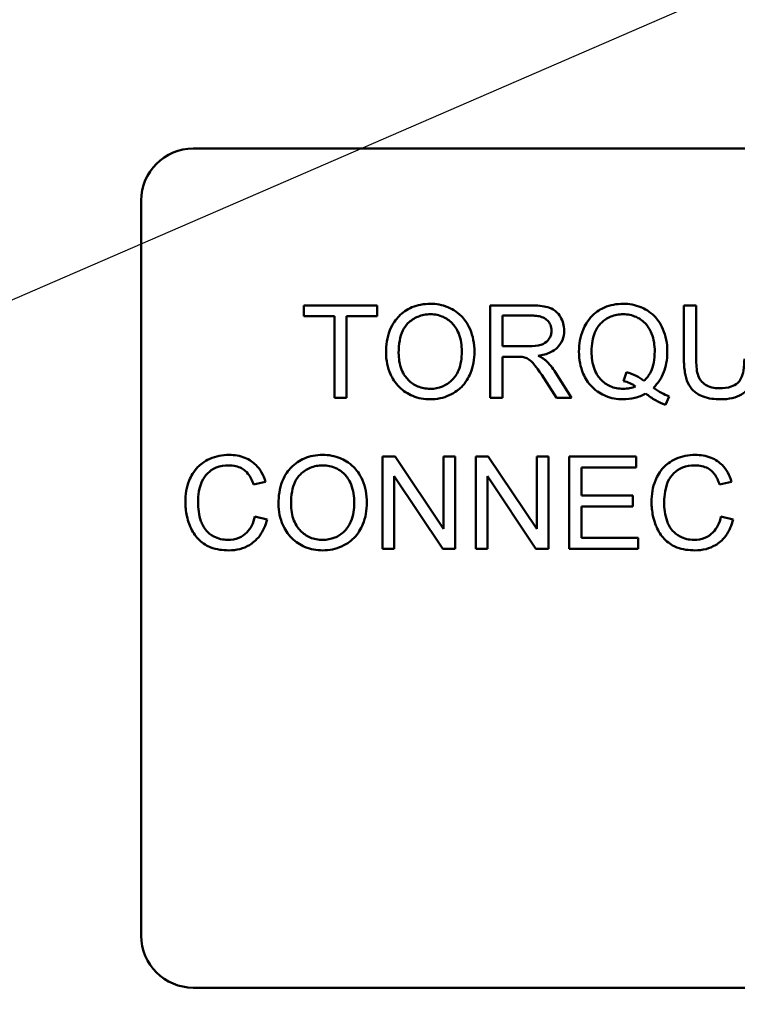
# Model space of a CAD drawing. Units: inches. Extents: x 2.2 to 96.8, y 0.9 to 75.4.
# Drawn here: x 64 to 64.4, y 49.1 to 49.7 of the extents above; entities that cross this region are included whole.
import ezdxf

# ---------------------------------------------------------------- set-up
doc = ezdxf.new("R2010")
doc.units = ezdxf.units.IN
doc.header["$LTSCALE"] = 4.5
doc.header["$MEASUREMENT"] = 0
doc.layers.add('Symbol (ANSI)', color=7, linetype='Continuous', lineweight=25)
doc.layers.add('Visible (ANSI)', color=7, linetype='Continuous', lineweight=50)
doc.styles.add('Note Text (ANSI)', font='tahoma.ttf')
doc.dimstyles.new('Default (ANSI)$7', dxfattribs={"dimscale": 4.5, "dimtxt": 0.12, "dimasz": 0.098425, "dimexe": 0.125, "dimexo": 0.0625, "dimgap": 0.031496, "dimtad": 0, "dimtih": 1, "dimtoh": 1, "dimrnd": 1e-08, "dimzin": 0, "dimdsep": 46, "dimtxsty": 'Note Text (ANSI)', "dimcen": 0.09, "dimdle": 0.393701, "dimclrd": 256, "dimclre": 256, "dimclrt": 256, "dimadec": 0, "dimazin": 1, "dimtfac": 1, "dimtofl": 0, "dimtmove": 0, "dimatfit": 3, "dimfxl": 1, "dimtolj": 1, "dimtzin": 4, "dimlwd": -1, "dimlwe": -1, "dimarcsym": 0})

msp = doc.modelspace()

# ---------------------------------------------------------------- linework, layer by layer
at = {"layer": 'Visible (ANSI)'}
for p, q in [((64.09307, 49.64395), (64.78107, 49.64395)), ((64.06207, 49.17495), (64.06207, 49.61295)), ((64.20257, 49.55044), (64.15897, 49.55044)), ((64.15897, 49.55044), (64.15897, 49.54395)), ((64.20257, 49.54395), (64.20257, 49.55044)), ((64.29434, 49.55044), (64.26994, 49.55044)), ((64.26994, 49.55044), (64.26994, 49.49544)), ((64.39251, 49.55044), (64.38522, 49.55044)), ((64.38522, 49.55044), (64.38522, 49.51867)), ((64.39251, 49.51871), (64.39251, 49.55044)), ((64.15897, 49.54395), (64.17708, 49.54395)), ((64.17708, 49.54395), (64.17708, 49.49544)), ((64.18438, 49.49544), (64.18438, 49.54395)), ((64.18438, 49.54395), (64.20257, 49.54395)), ((64.27723, 49.52617), (64.27723, 49.54437)), ((64.27723, 49.54437), (64.29463, 49.54437)), ((64.29287, 49.52617), (64.27723, 49.52617)), ((64.27723, 49.49544), (64.27723, 49.51988)), ((64.27723, 49.51988), (64.28566, 49.51988)), ((64.31836, 49.49544), (64.30884, 49.51041)), ((64.35101, 49.51066), (64.34925, 49.50538)), ((64.30197, 49.50689), (64.30926, 49.49544)), ((64.17708, 49.49544), (64.18438, 49.49544)), ((64.26994, 49.49544), (64.27723, 49.49544)), ((64.30926, 49.49544), (64.31836, 49.49544)), ((64.37424, 49.49117), (64.37637, 49.49624)), ((64.21318, 49.46044), (64.20572, 49.46044)), ((64.20572, 49.46044), (64.20572, 49.40544)), ((64.2421, 49.41727), (64.21318, 49.46044)), ((64.24906, 49.46044), (64.2421, 49.46044)), ((64.2421, 49.46044), (64.2421, 49.41727)), ((64.24906, 49.40544), (64.24906, 49.46044)), ((64.26868, 49.46044), (64.26122, 49.46044)), ((64.26122, 49.46044), (64.26122, 49.40544)), ((64.29761, 49.41727), (64.26868, 49.46044)), ((64.30456, 49.46044), (64.29761, 49.46044)), ((64.29761, 49.46044), (64.29761, 49.41727)), ((64.30456, 49.40544), (64.30456, 49.46044)), ((64.35676, 49.46044), (64.31693, 49.46044)), ((64.31693, 49.46044), (64.31693, 49.40544)), ((64.35676, 49.45395), (64.35676, 49.46044)), ((64.32423, 49.43714), (64.32423, 49.45395)), ((64.32423, 49.45395), (64.35676, 49.45395)), ((64.21267, 49.40544), (64.21267, 49.44862)), ((64.21267, 49.44862), (64.2416, 49.40544)), ((64.26818, 49.40544), (64.26818, 49.44862)), ((64.26818, 49.44862), (64.2971, 49.40544)), ((64.12892, 49.44368), (64.13609, 49.44539)), ((64.40647, 49.44368), (64.41364, 49.44539)), ((64.3547, 49.43714), (64.32423, 49.43714)), ((64.3547, 49.43064), (64.3547, 49.43714)), ((64.32423, 49.43064), (64.3547, 49.43064)), ((64.32423, 49.41194), (64.32423, 49.43064)), ((64.13701, 49.42292), (64.12971, 49.42477)), ((64.41456, 49.42292), (64.40727, 49.42477)), ((64.35801, 49.41194), (64.32423, 49.41194)), ((64.35801, 49.40544), (64.35801, 49.41194)), ((64.20572, 49.40544), (64.21267, 49.40544)), ((64.2416, 49.40544), (64.24906, 49.40544)), ((64.26122, 49.40544), (64.26818, 49.40544)), ((64.2971, 49.40544), (64.30456, 49.40544)), ((64.31693, 49.40544), (64.35801, 49.40544)), ((64.78107, 49.14395), (64.09307, 49.14395))]:
    msp.add_line(p, q, dxfattribs=at)
for centre, start, end in [((64.09307, 49.61295), 90, 180), ((64.09307, 49.17495), 180, 270)]:
    msp.add_arc(centre, 0.031, start, end, dxfattribs=at)
for points, knots in [([(64.23418, 49.55141), (64.23226, 49.55141), (64.23033, 49.55125), (64.22667, 49.55055), (64.22494, 49.55004), (64.22029, 49.54805), (64.21769, 49.54622), (64.21392, 49.54235), (64.21175, 49.53975), (64.20846, 49.53138), (64.20785, 49.52677), (64.20785, 49.52223)], [-0.3565789, -0.3565789, -0.3565789, -0.3565789, -0.2959741, -0.2959741, -0.2390557, -0.2390557, -0.1368814, -0.1368814, -0.069181, -0.069181, 0, 0, 0, 0]), ([(64.26046, 49.52286), (64.26046, 49.52524), (64.26026, 49.52763), (64.25938, 49.53217), (64.25874, 49.5343), (64.25621, 49.54011), (64.25424, 49.54249), (64.24975, 49.54703), (64.24658, 49.54861), (64.24133, 49.55079), (64.2378, 49.55141), (64.23418, 49.55141)], [-0.1207104, -0.1207104, -0.1207104, -0.1207104, -0.1114121, -0.1114121, -0.1026803, -0.1026803, -0.0867137, -0.0867137, -0.0552418, -0.0552418, 0, 0, 0, 0]), ([(64.34904, 49.55141), (64.34709, 49.55141), (64.34515, 49.55123), (64.3414, 49.55048), (64.33961, 49.54993), (64.33594, 49.54832), (64.33324, 49.54688), (64.32776, 49.5414), (64.32615, 49.53824), (64.32347, 49.53177), (64.32272, 49.52742), (64.32272, 49.52294)], [-0.2035393, -0.2035393, -0.2035393, -0.2035393, -0.1718162, -0.1718162, -0.1413447, -0.1413447, -0.1066324, -0.1066324, -0.0681827, -0.0681827, 0, 0, 0, 0]), ([(64.37533, 49.52299), (64.37533, 49.52534), (64.37513, 49.5277), (64.37425, 49.53219), (64.37361, 49.53431), (64.37112, 49.54006), (64.36919, 49.54244), (64.3649, 49.54679), (64.36189, 49.54843), (64.35622, 49.55079), (64.35268, 49.55141), (64.34904, 49.55141)], [-0.1389213, -0.1389213, -0.1389213, -0.1389213, -0.1265127, -0.1265127, -0.1148065, -0.1148065, -0.0935725, -0.0935725, -0.055482, -0.055482, 0, 0, 0, 0]), ([(64.31391, 49.53544), (64.31391, 49.53688), (64.31374, 49.53831), (64.31298, 49.54108), (64.31243, 49.54238), (64.31108, 49.54464), (64.3101, 49.546), (64.30705, 49.54842), (64.30547, 49.54903), (64.30134, 49.5502), (64.29777, 49.55044), (64.29434, 49.55044)], [-0.153772, -0.153772, -0.153772, -0.153772, -0.1262086, -0.1262086, -0.0990696, -0.0990696, -0.076107, -0.076107, -0.0522861, -0.0522861, 0, 0, 0, 0]), ([(64.21536, 49.52215), (64.21536, 49.52461), (64.21552, 49.52715), (64.21633, 49.53158), (64.21691, 49.53359), (64.21857, 49.53707), (64.21957, 49.53855), (64.22258, 49.54145), (64.22461, 49.54283), (64.22917, 49.54472), (64.23166, 49.54516), (64.23422, 49.54516)], [-0.1714639, -0.1714639, -0.1714639, -0.1714639, -0.1338882, -0.1338882, -0.1026871, -0.1026871, -0.0752378, -0.0752378, -0.0390787, -0.0390787, 0, 0, 0, 0]), ([(64.23422, 49.54516), (64.23557, 49.54516), (64.23691, 49.54504), (64.2395, 49.5445), (64.24073, 49.5441), (64.24349, 49.54285), (64.24544, 49.5417), (64.24848, 49.53855), (64.24995, 49.53662), (64.25246, 49.53026), (64.25296, 49.52659), (64.25296, 49.52294)], [-0.2824056, -0.2824056, -0.2824056, -0.2824056, -0.2273926, -0.2273926, -0.1742181, -0.1742181, -0.1040647, -0.1040647, -0.0555459, -0.0555459, 0, 0, 0, 0]), ([(64.29463, 49.54437), (64.29586, 49.54437), (64.29712, 49.54429), (64.29935, 49.54392), (64.30037, 49.54365), (64.30242, 49.54278), (64.30329, 49.54218), (64.3048, 49.54063), (64.30538, 49.53978), (64.30622, 49.53774), (64.30641, 49.5366), (64.30641, 49.53544)], [-0.08294276, -0.08294276, -0.08294276, -0.08294276, -0.06538107, -0.06538107, -0.05070844, -0.05070844, -0.03364934, -0.03364934, -0.01777167, -0.01777167, 0, 0, 0, 0]), ([(64.33022, 49.52299), (64.33022, 49.52506), (64.33036, 49.52716), (64.33103, 49.53098), (64.33151, 49.53274), (64.33341, 49.53722), (64.33491, 49.53894), (64.33767, 49.54164), (64.33953, 49.5429), (64.34401, 49.54475), (64.34652, 49.54516), (64.34908, 49.54516)], [-0.1284586, -0.1284586, -0.1284586, -0.1284586, -0.1121262, -0.1121262, -0.0978852, -0.0978852, -0.0738402, -0.0738402, -0.039074, -0.039074, 0, 0, 0, 0]), ([(64.34908, 49.54516), (64.35043, 49.54516), (64.35177, 49.54504), (64.35436, 49.5445), (64.35559, 49.5441), (64.35834, 49.54286), (64.3603, 49.5417), (64.36359, 49.5383), (64.36495, 49.53632), (64.36733, 49.53027), (64.36782, 49.52661), (64.36782, 49.52299)], [-0.2357574, -0.2357574, -0.2357574, -0.2357574, -0.1935295, -0.1935295, -0.1527132, -0.1527132, -0.0989922, -0.0989922, -0.0552807, -0.0552807, 0, 0, 0, 0]), ([(64.30641, 49.53544), (64.30641, 49.53467), (64.30632, 49.53391), (64.30593, 49.53242), (64.30564, 49.53171), (64.30463, 49.52991), (64.30393, 49.52918), (64.30219, 49.52776), (64.30098, 49.52728), (64.298, 49.52637), (64.29539, 49.52617), (64.29287, 49.52617)], [-0.07495865, -0.07495865, -0.07495865, -0.07495865, -0.06950385, -0.06950385, -0.06402628, -0.06402628, -0.05486643, -0.05486643, -0.03847378, -0.03847378, 0, 0, 0, 0]), ([(64.29844, 49.52047), (64.30096, 49.52082), (64.30355, 49.52144), (64.30738, 49.52326), (64.30879, 49.5242), (64.31075, 49.5262), (64.31196, 49.5276), (64.31359, 49.53154), (64.31391, 49.53347), (64.31391, 49.53544)], [-0.1995686, -0.1995686, -0.1995686, -0.1995686, -0.1188106, -0.1188106, -0.0649638, -0.0649638, -0.029987, -0.029987, 0, 0, 0, 0]), ([(64.20785, 49.52223), (64.20785, 49.52002), (64.20807, 49.51782), (64.20899, 49.5135), (64.20967, 49.51142), (64.21157, 49.50717), (64.21313, 49.50438), (64.21807, 49.49951), (64.22079, 49.49772), (64.22706, 49.49512), (64.23057, 49.49452), (64.23418, 49.49452)], [-0.2643649, -0.2643649, -0.2643649, -0.2643649, -0.2124372, -0.2124372, -0.1608509, -0.1608509, -0.1033263, -0.1033263, -0.0549846, -0.0549846, 0, 0, 0, 0]), ([(64.23414, 49.50077), (64.23284, 49.50077), (64.23154, 49.50088), (64.22905, 49.50136), (64.22788, 49.50171), (64.22456, 49.50312), (64.22267, 49.50447), (64.21983, 49.50738), (64.21823, 49.50932), (64.21581, 49.51544), (64.21536, 49.51882), (64.21536, 49.52215)], [-0.2430683, -0.2430683, -0.2430683, -0.2430683, -0.2051854, -0.2051854, -0.1691709, -0.1691709, -0.100254, -0.100254, -0.050777, -0.050777, 0, 0, 0, 0]), ([(64.25296, 49.52294), (64.25296, 49.51916), (64.25246, 49.51525), (64.24991, 49.50922), (64.2485, 49.50731), (64.24532, 49.50421), (64.24351, 49.50298), (64.23912, 49.50117), (64.23666, 49.50077), (64.23414, 49.50077)], [-0.1521023, -0.1521023, -0.1521023, -0.1521023, -0.1059079, -0.1059079, -0.0723243, -0.0723243, -0.0383638, -0.0383638, 0, 0, 0, 0]), ([(64.23418, 49.49452), (64.23613, 49.49452), (64.23807, 49.49471), (64.24188, 49.49552), (64.2437, 49.49611), (64.24923, 49.49859), (64.25152, 49.50061), (64.2553, 49.50441), (64.25698, 49.50739), (64.25976, 49.51413), (64.26046, 49.51845), (64.26046, 49.52286)], [-0.1499971, -0.1499971, -0.1499971, -0.1499971, -0.1405345, -0.1405345, -0.1311803, -0.1311803, -0.1111955, -0.1111955, -0.0671382, -0.0671382, 0, 0, 0, 0]), ([(64.32272, 49.52294), (64.32272, 49.52062), (64.32292, 49.51829), (64.32379, 49.51385), (64.32443, 49.51175), (64.32645, 49.50713), (64.32808, 49.50438), (64.33326, 49.49913), (64.33626, 49.49748), (64.34188, 49.49514), (64.34535, 49.49452), (64.34892, 49.49452)], [-0.1803849, -0.1803849, -0.1803849, -0.1803849, -0.152717, -0.152717, -0.126526, -0.126526, -0.0928076, -0.0928076, -0.0544192, -0.0544192, 0, 0, 0, 0]), ([(64.34908, 49.50077), (64.34772, 49.50077), (64.34636, 49.50088), (64.34377, 49.5014), (64.34254, 49.50177), (64.33922, 49.50323), (64.33736, 49.50458), (64.3347, 49.50737), (64.33312, 49.50928), (64.33066, 49.51576), (64.33022, 49.51943), (64.33022, 49.52299)], [-0.2744473, -0.2744473, -0.2744473, -0.2744473, -0.2283044, -0.2283044, -0.1847155, -0.1847155, -0.1054779, -0.1054779, -0.0541923, -0.0541923, 0, 0, 0, 0]), ([(64.36782, 49.52299), (64.36782, 49.52077), (64.36765, 49.51853), (64.36685, 49.51445), (64.36627, 49.51259), (64.36443, 49.50878), (64.3631, 49.50696), (64.36141, 49.50542)], [-0.09822798, -0.09822798, -0.09822798, -0.09822798, -0.06449445, -0.06449445, -0.03487978, -0.03487978, 0, 0, 0, 0]), ([(64.36703, 49.50135), (64.3684, 49.50268), (64.36963, 49.50413), (64.37174, 49.50731), (64.3726, 49.509), (64.37442, 49.51382), (64.37533, 49.51777), (64.37533, 49.52299)], [-0.1730683, -0.1730683, -0.1730683, -0.1730683, -0.1262247, -0.1262247, -0.0794855, -0.0794855, 0, 0, 0, 0]), ([(64.28566, 49.51988), (64.28644, 49.51988), (64.2873, 49.51987), (64.28859, 49.51979), (64.28922, 49.51973), (64.28972, 49.51963)], [-0.01994628, -0.01994628, -0.01994628, -0.01994628, -0.00790644, -0.00790644, 0, 0, 0, 0]), ([(64.28972, 49.51963), (64.2906, 49.51941), (64.29143, 49.51907), (64.29326, 49.51806), (64.29403, 49.51744), (64.29599, 49.51547), (64.29791, 49.51318), (64.30197, 49.50689)], [-0.2374801, -0.2374801, -0.2374801, -0.2374801, -0.1844675, -0.1844675, -0.1140946, -0.1140946, 0, 0, 0, 0]), ([(64.3028, 49.51775), (64.30224, 49.51824), (64.3016, 49.5187), (64.30016, 49.5196), (64.29929, 49.52006), (64.29844, 49.52047)], [-0.02579976, -0.02579976, -0.02579976, -0.02579976, -0.01437146, -0.01437146, 0, 0, 0, 0]), ([(64.30884, 49.51041), (64.30794, 49.5118), (64.30696, 49.51316), (64.30495, 49.51561), (64.30391, 49.51672), (64.3028, 49.51775)], [-0.04831733, -0.04831733, -0.04831733, -0.04831733, -0.02300668, -0.02300668, 0, 0, 0, 0]), ([(64.38522, 49.51867), (64.38522, 49.51596), (64.38537, 49.51311), (64.38615, 49.50839), (64.38668, 49.50624), (64.38842, 49.50248), (64.38955, 49.5009), (64.3921, 49.49853), (64.39388, 49.49717), (64.39993, 49.49492), (64.40354, 49.49452), (64.40698, 49.49452)], [-0.3104, -0.3104, -0.3104, -0.3104, -0.2241104, -0.2241104, -0.1581781, -0.1581781, -0.0982604, -0.0982604, -0.052449, -0.052449, 0, 0, 0, 0]), ([(64.40635, 49.5011), (64.40484, 49.5011), (64.40332, 49.50125), (64.4002, 49.502), (64.39901, 49.50258), (64.39703, 49.50377), (64.39605, 49.50461), (64.39419, 49.50703), (64.3937, 49.50844), (64.39271, 49.51208), (64.39251, 49.5155), (64.39251, 49.51871)], [-0.1029539, -0.1029539, -0.1029539, -0.1029539, -0.0932631, -0.0932631, -0.0823044, -0.0823044, -0.0679874, -0.0679874, -0.0488485, -0.0488485, 0, 0, 0, 0]), ([(64.42119, 49.51871), (64.42119, 49.51643), (64.42106, 49.51399), (64.4204, 49.51009), (64.41995, 49.50835), (64.4186, 49.50566), (64.41791, 49.50481), (64.41602, 49.50318), (64.41476, 49.50254), (64.4112, 49.50134), (64.40869, 49.5011), (64.40635, 49.5011)], [-0.1225736, -0.1225736, -0.1225736, -0.1225736, -0.094293, -0.094293, -0.0735981, -0.0735981, -0.0571159, -0.0571159, -0.0356826, -0.0356826, 0, 0, 0, 0]), ([(64.40698, 49.49452), (64.40932, 49.49452), (64.4117, 49.49472), (64.41594, 49.49569), (64.41783, 49.49638), (64.42034, 49.49787), (64.42248, 49.49919), (64.42579, 49.50332), (64.42661, 49.50523), (64.42815, 49.51056), (64.42848, 49.51464), (64.42848, 49.51867)], [-0.3403828, -0.3403828, -0.3403828, -0.3403828, -0.2315472, -0.2315472, -0.1383554, -0.1383554, -0.0958577, -0.0958577, -0.0613862, -0.0613862, 0, 0, 0, 0]), ([(64.36141, 49.50542), (64.35999, 49.50663), (64.35842, 49.50763), (64.35493, 49.50939), (64.35299, 49.51011), (64.35101, 49.51066)], [-0.05964095, -0.05964095, -0.05964095, -0.05964095, -0.03123967, -0.03123967, 0, 0, 0, 0]), ([(64.34925, 49.50538), (64.35052, 49.50507), (64.35175, 49.50465), (64.35417, 49.5036), (64.35534, 49.50296), (64.35646, 49.50223)], [-0.04022992, -0.04022992, -0.04022992, -0.04022992, -0.02037592, -0.02037592, 0, 0, 0, 0]), ([(64.35646, 49.50223), (64.3553, 49.50175), (64.35411, 49.50138), (64.35163, 49.50089), (64.35036, 49.50077), (64.34908, 49.50077)], [-0.03859303, -0.03859303, -0.03859303, -0.03859303, -0.01944824, -0.01944824, 0, 0, 0, 0]), ([(64.37637, 49.49624), (64.37484, 49.49683), (64.37334, 49.49755), (64.37023, 49.49925), (64.36859, 49.50028), (64.36703, 49.50135)], [-0.05393215, -0.05393215, -0.05393215, -0.05393215, -0.02896393, -0.02896393, 0, 0, 0, 0]), ([(64.34892, 49.49452), (64.3513, 49.49452), (64.35367, 49.49479), (64.35824, 49.49596), (64.36038, 49.49682), (64.36242, 49.49796)], [-0.07191234, -0.07191234, -0.07191234, -0.07191234, -0.03551952, -0.03551952, 0, 0, 0, 0]), ([(64.36242, 49.49796), (64.36429, 49.49649), (64.36626, 49.49512), (64.37022, 49.49285), (64.37219, 49.49191), (64.37424, 49.49117)], [-0.06952643, -0.06952643, -0.06952643, -0.06952643, -0.03321204, -0.03321204, 0, 0, 0, 0]), ([(64.11437, 49.46141), (64.11237, 49.46141), (64.11038, 49.46122), (64.10652, 49.46042), (64.10468, 49.45983), (64.09931, 49.45742), (64.09708, 49.45546), (64.09328, 49.45161), (64.09168, 49.44868), (64.08902, 49.44211), (64.08838, 49.43774), (64.08838, 49.43336)], [-0.1474319, -0.1474319, -0.1474319, -0.1474319, -0.1374177, -0.1374177, -0.12771, -0.12771, -0.1079907, -0.1079907, -0.0667721, -0.0667721, 0, 0, 0, 0]), ([(64.13609, 49.44539), (64.13552, 49.44732), (64.13476, 49.44918), (64.13283, 49.45256), (64.1317, 49.45405), (64.12881, 49.45691), (64.12668, 49.45853), (64.12081, 49.46092), (64.1176, 49.46141), (64.11437, 49.46141)], [-0.1811988, -0.1811988, -0.1811988, -0.1811988, -0.1376123, -0.1376123, -0.0966933, -0.0966933, -0.0492282, -0.0492282, 0, 0, 0, 0]), ([(64.17012, 49.46141), (64.1682, 49.46141), (64.16628, 49.46125), (64.16261, 49.46055), (64.16089, 49.46004), (64.15624, 49.45805), (64.15363, 49.45622), (64.14987, 49.45235), (64.14769, 49.44975), (64.1444, 49.44138), (64.1438, 49.43677), (64.1438, 49.43223)], [-0.3565789, -0.3565789, -0.3565789, -0.3565789, -0.2959741, -0.2959741, -0.2390557, -0.2390557, -0.1368814, -0.1368814, -0.069181, -0.069181, 0, 0, 0, 0]), ([(64.19641, 49.43286), (64.19641, 49.43524), (64.19621, 49.43763), (64.19533, 49.44217), (64.19468, 49.4443), (64.19215, 49.45011), (64.19019, 49.45249), (64.1857, 49.45703), (64.18253, 49.45861), (64.17727, 49.46079), (64.17375, 49.46141), (64.17012, 49.46141)], [-0.1207104, -0.1207104, -0.1207104, -0.1207104, -0.1114121, -0.1114121, -0.1026803, -0.1026803, -0.0867137, -0.0867137, -0.0552418, -0.0552418, 0, 0, 0, 0]), ([(64.39193, 49.46141), (64.38993, 49.46141), (64.38794, 49.46122), (64.38407, 49.46042), (64.38224, 49.45983), (64.37687, 49.45742), (64.37464, 49.45546), (64.37084, 49.45161), (64.36924, 49.44868), (64.36658, 49.44211), (64.36594, 49.43774), (64.36594, 49.43336)], [-0.1474319, -0.1474319, -0.1474319, -0.1474319, -0.1374177, -0.1374177, -0.12771, -0.12771, -0.1079907, -0.1079907, -0.0667721, -0.0667721, 0, 0, 0, 0]), ([(64.41364, 49.44539), (64.41308, 49.44732), (64.41232, 49.44918), (64.41038, 49.45256), (64.40926, 49.45405), (64.40636, 49.45691), (64.40424, 49.45853), (64.39836, 49.46092), (64.39516, 49.46141), (64.39193, 49.46141)], [-0.1811988, -0.1811988, -0.1811988, -0.1811988, -0.1376123, -0.1376123, -0.0966933, -0.0966933, -0.0492282, -0.0492282, 0, 0, 0, 0]), ([(64.09588, 49.4334), (64.09588, 49.43548), (64.09607, 49.43753), (64.09664, 49.44054), (64.09715, 49.44313), (64.09902, 49.44738), (64.10017, 49.44907), (64.10285, 49.45166), (64.10446, 49.45292), (64.1091, 49.45479), (64.11165, 49.45516), (64.1142, 49.45516)], [-0.303459, -0.303459, -0.303459, -0.303459, -0.1821279, -0.1821279, -0.1238529, -0.1238529, -0.0762121, -0.0762121, -0.0388933, -0.0388933, 0, 0, 0, 0]), ([(64.1142, 49.45516), (64.11559, 49.45516), (64.11699, 49.45503), (64.11958, 49.45443), (64.12076, 49.454), (64.12356, 49.45245), (64.12475, 49.45128), (64.12713, 49.44828), (64.12818, 49.44598), (64.12892, 49.44368)], [-0.08808409, -0.08808409, -0.08808409, -0.08808409, -0.07254749, -0.07254749, -0.05840362, -0.05840362, -0.03682396, -0.03682396, 0, 0, 0, 0]), ([(64.1513, 49.43215), (64.1513, 49.43461), (64.15147, 49.43715), (64.15228, 49.44158), (64.15285, 49.44359), (64.15451, 49.44707), (64.15552, 49.44855), (64.15852, 49.45145), (64.16055, 49.45283), (64.16511, 49.45472), (64.1676, 49.45516), (64.17017, 49.45516)], [-0.1714639, -0.1714639, -0.1714639, -0.1714639, -0.1338882, -0.1338882, -0.1026871, -0.1026871, -0.0752378, -0.0752378, -0.0390787, -0.0390787, 0, 0, 0, 0]), ([(64.17017, 49.45516), (64.17151, 49.45516), (64.17285, 49.45504), (64.17545, 49.4545), (64.17668, 49.4541), (64.17943, 49.45285), (64.18139, 49.4517), (64.18443, 49.44855), (64.1859, 49.44662), (64.1884, 49.44026), (64.18891, 49.43659), (64.18891, 49.43294)], [-0.2824056, -0.2824056, -0.2824056, -0.2824056, -0.2273926, -0.2273926, -0.1742181, -0.1742181, -0.1040647, -0.1040647, -0.0555459, -0.0555459, 0, 0, 0, 0]), ([(64.37344, 49.4334), (64.37344, 49.43548), (64.37363, 49.43753), (64.37419, 49.44054), (64.37471, 49.44313), (64.37657, 49.44738), (64.37773, 49.44907), (64.3804, 49.45166), (64.38202, 49.45292), (64.38666, 49.45479), (64.38921, 49.45516), (64.39176, 49.45516)], [-0.303459, -0.303459, -0.303459, -0.303459, -0.1821279, -0.1821279, -0.1238529, -0.1238529, -0.0762121, -0.0762121, -0.0388933, -0.0388933, 0, 0, 0, 0]), ([(64.39176, 49.45516), (64.39315, 49.45516), (64.39455, 49.45503), (64.39714, 49.45443), (64.39832, 49.454), (64.40112, 49.45245), (64.40231, 49.45128), (64.40469, 49.44828), (64.40573, 49.44598), (64.40647, 49.44368)], [-0.08808409, -0.08808409, -0.08808409, -0.08808409, -0.07254749, -0.07254749, -0.05840362, -0.05840362, -0.03682396, -0.03682396, 0, 0, 0, 0]), ([(64.08838, 49.43336), (64.08838, 49.43058), (64.08865, 49.42783), (64.09005, 49.42133), (64.09125, 49.41865), (64.09304, 49.4149), (64.09465, 49.41255), (64.09894, 49.40844), (64.10121, 49.40715), (64.10688, 49.40498), (64.11062, 49.40452), (64.11424, 49.40452)], [-0.1538063, -0.1538063, -0.1538063, -0.1538063, -0.142582, -0.142582, -0.1269489, -0.1269489, -0.0924858, -0.0924858, -0.0553131, -0.0553131, 0, 0, 0, 0]), ([(64.11362, 49.41077), (64.11217, 49.41077), (64.11074, 49.41093), (64.10794, 49.4116), (64.1066, 49.4121), (64.10336, 49.41378), (64.10198, 49.41495), (64.09921, 49.41811), (64.09825, 49.42024), (64.09635, 49.4256), (64.09588, 49.42954), (64.09588, 49.4334)], [-0.1272438, -0.1272438, -0.1272438, -0.1272438, -0.1157273, -0.1157273, -0.1043161, -0.1043161, -0.0866541, -0.0866541, -0.0588762, -0.0588762, 0, 0, 0, 0]), ([(64.1438, 49.43223), (64.1438, 49.43002), (64.14402, 49.42782), (64.14493, 49.4235), (64.14562, 49.42142), (64.14752, 49.41717), (64.14908, 49.41438), (64.15402, 49.40951), (64.15674, 49.40772), (64.163, 49.40512), (64.16652, 49.40452), (64.17012, 49.40452)], [-0.2643649, -0.2643649, -0.2643649, -0.2643649, -0.2124372, -0.2124372, -0.1608509, -0.1608509, -0.1033263, -0.1033263, -0.0549846, -0.0549846, 0, 0, 0, 0]), ([(64.17008, 49.41077), (64.16878, 49.41077), (64.16749, 49.41088), (64.165, 49.41136), (64.16382, 49.41171), (64.16051, 49.41312), (64.15861, 49.41447), (64.15577, 49.41738), (64.15417, 49.41932), (64.15175, 49.42544), (64.1513, 49.42882), (64.1513, 49.43215)], [-0.2430683, -0.2430683, -0.2430683, -0.2430683, -0.2051854, -0.2051854, -0.1691709, -0.1691709, -0.100254, -0.100254, -0.050777, -0.050777, 0, 0, 0, 0]), ([(64.18891, 49.43294), (64.18891, 49.42916), (64.1884, 49.42525), (64.18585, 49.41922), (64.18444, 49.41731), (64.18127, 49.41421), (64.17945, 49.41298), (64.17507, 49.41117), (64.1726, 49.41077), (64.17008, 49.41077)], [-0.1521023, -0.1521023, -0.1521023, -0.1521023, -0.1059079, -0.1059079, -0.0723243, -0.0723243, -0.0383638, -0.0383638, 0, 0, 0, 0]), ([(64.17012, 49.40452), (64.17208, 49.40452), (64.17402, 49.40471), (64.17782, 49.40552), (64.17965, 49.40611), (64.18518, 49.40859), (64.18746, 49.41061), (64.19125, 49.41441), (64.19292, 49.41739), (64.1957, 49.42413), (64.19641, 49.42845), (64.19641, 49.43286)], [-0.1499971, -0.1499971, -0.1499971, -0.1499971, -0.1405345, -0.1405345, -0.1311803, -0.1311803, -0.1111955, -0.1111955, -0.0671382, -0.0671382, 0, 0, 0, 0]), ([(64.36594, 49.43336), (64.36594, 49.43058), (64.36621, 49.42783), (64.36761, 49.42133), (64.36881, 49.41865), (64.3706, 49.4149), (64.3722, 49.41255), (64.3765, 49.40844), (64.37876, 49.40715), (64.38444, 49.40498), (64.38817, 49.40452), (64.3918, 49.40452)], [-0.1538063, -0.1538063, -0.1538063, -0.1538063, -0.142582, -0.142582, -0.1269489, -0.1269489, -0.0924858, -0.0924858, -0.0553131, -0.0553131, 0, 0, 0, 0]), ([(64.39117, 49.41077), (64.38973, 49.41077), (64.3883, 49.41093), (64.38549, 49.4116), (64.38416, 49.4121), (64.38092, 49.41378), (64.37953, 49.41495), (64.37676, 49.41811), (64.37581, 49.42024), (64.37391, 49.4256), (64.37344, 49.42954), (64.37344, 49.4334)], [-0.1272438, -0.1272438, -0.1272438, -0.1272438, -0.1157273, -0.1157273, -0.1043161, -0.1043161, -0.0866541, -0.0866541, -0.0588762, -0.0588762, 0, 0, 0, 0]), ([(64.12971, 49.42477), (64.12931, 49.42289), (64.12871, 49.42102), (64.12709, 49.41777), (64.12613, 49.41637), (64.12371, 49.41394), (64.12211, 49.41279), (64.11807, 49.41112), (64.11586, 49.41077), (64.11362, 49.41077)], [-0.1345311, -0.1345311, -0.1345311, -0.1345311, -0.0984808, -0.0984808, -0.0665804, -0.0665804, -0.0342102, -0.0342102, 0, 0, 0, 0]), ([(64.11424, 49.40452), (64.11646, 49.40452), (64.11868, 49.40476), (64.12284, 49.40583), (64.12474, 49.40661), (64.12817, 49.40867), (64.13048, 49.41033), (64.13474, 49.41613), (64.13612, 49.41947), (64.13701, 49.42292)], [-0.2327926, -0.2327926, -0.2327926, -0.2327926, -0.1691173, -0.1691173, -0.1095805, -0.1095805, -0.0544045, -0.0544045, 0, 0, 0, 0]), ([(64.40727, 49.42477), (64.40686, 49.42289), (64.40627, 49.42102), (64.40465, 49.41777), (64.40369, 49.41637), (64.40126, 49.41394), (64.39966, 49.41279), (64.39562, 49.41112), (64.39342, 49.41077), (64.39117, 49.41077)], [-0.1345311, -0.1345311, -0.1345311, -0.1345311, -0.0984808, -0.0984808, -0.0665804, -0.0665804, -0.0342102, -0.0342102, 0, 0, 0, 0]), ([(64.3918, 49.40452), (64.39402, 49.40452), (64.39623, 49.40476), (64.4004, 49.40583), (64.4023, 49.40661), (64.40573, 49.40867), (64.40803, 49.41033), (64.41229, 49.41613), (64.41368, 49.41947), (64.41456, 49.42292)], [-0.2327926, -0.2327926, -0.2327926, -0.2327926, -0.1691173, -0.1691173, -0.1095805, -0.1095805, -0.0544045, -0.0544045, 0, 0, 0, 0])]:
    msp.add_open_spline(points, degree=3, knots=knots, dxfattribs=at)

# ---------------------------------------------------------------- leaders
at = {"layer": 'Symbol (ANSI)', "annotation_type": 0, "has_hookline": 1, "hookline_direction": 0, "text_width": 0.2321}
msp.add_leader([(63.01787, 49.13406), (69.86763, 52.10621), (70.31055, 52.10621)], dimstyle='Default (ANSI)$7', override={"dimtad": 0}, dxfattribs=at)

doc.saveas('drawing.dxf')
